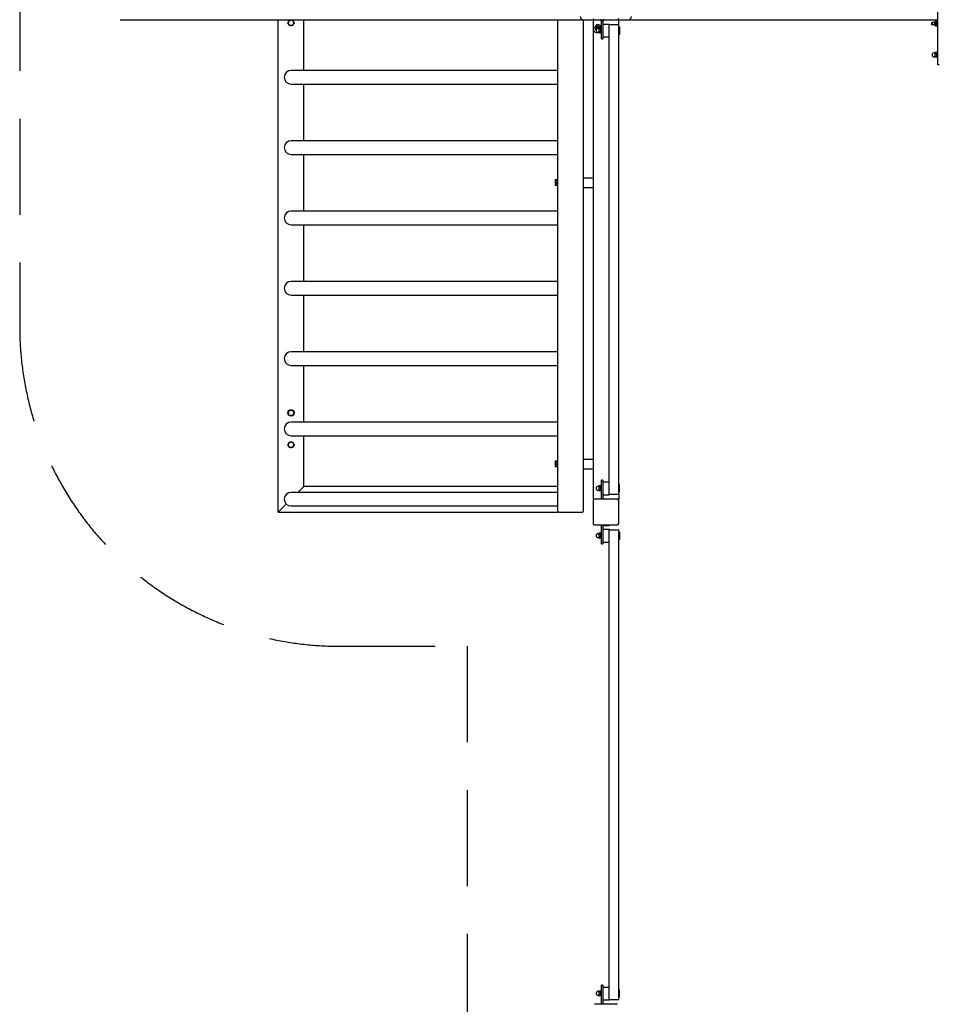
# Model space of a CAD drawing. Units: millimetres. Extents: x -11608 to 12392, y -6664 to 7336.
# Drawn here: x -11608 to -8731, y -3234 to -154 of the extents above; entities that cross this region are included whole.
import ezdxf

# ---------------------------------------------------------------- set-up
doc = ezdxf.new("R2010")
doc.units = ezdxf.units.MM
doc.header["$LTSCALE"] = 120
doc.linetypes.add('DASHED', pattern=[0.75, 0.5, -0.25])
doc.layers.add('SW_Toestellen', color=2, linetype='Continuous')

msp = doc.modelspace()

# ---------------------------------------------------------------- linework, layer by layer
at = {"layer": 'SW_Toestellen'}
for p, q in [((-8737.4, 65.6), (-8737.4, -294.4)), ((-11293.4, -154.4), (-11293, -154.4)), ((-11293, -154.4), (-10311.1, -154.4)), ((-10799.4, -1694.4), (-10799.4, -154.4)), ((-10719.4, -313.2), (-10719.4, -154.4)), ((-10311.1, -154.4), (-10310.2, -154.4)), ((-10310.2, -154.4), (-9844.4, -154.4)), ((-9924.4, -1690.4), (-9924.4, -154.4)), ((-9844.4, -154.4), (-9810.4, -154.4)), ((-9844.4, -1690.4), (-9844.4, -154.4)), ((-9814.4, -154.4), (-9814.4, -184.4)), ((-9814.4, -184.4), (-9814.4, -1654.4)), ((-9810.4, -154.4), (-9738.4, -154.4)), ((-9802.9, -179.4), (-9801.1, -176.4)), ((-9801.1, -182.4), (-9802.9, -179.4)), ((-9801.1, -176.4), (-9797.7, -176.4)), ((-9800.3, -182.4), (-9801.1, -182.4)), ((-9796.5, -182.2), (-9798.8, -182.2)), ((-9797.7, -176.4), (-9796, -179.4)), ((-9796, -179.4), (-9797.6, -182.2)), ((-9796.5, -181.9), (-9795.9, -180.9)), ((-9796.5, -181.9), (-9796.5, -182.8)), ((-9796.5, -182.8), (-9796.5, -188.4)), ((-9790.6, -180.9), (-9795.9, -180.9)), ((-9790.6, -184.7), (-9795.9, -184.7)), ((-9790, -181.9), (-9790.6, -180.9)), ((-9790, -196.4), (-9790, -180.4)), ((-9788.4, -180.4), (-9790, -180.4)), ((-9788.4, -210.4), (-9788.4, -156.9)), ((-9788.4, -210.4), (-9788.4, -156.9)), ((-9788.4, -210.4), (-9788.4, -156.9)), ((-9784.4, -156.9), (-9784.4, -210.4)), ((-9784.4, -156.9), (-9784.4, -210.4)), ((-9784.4, -156.9), (-9784.4, -210.4)), ((-9784.4, -168.4), (-9764.4, -168.4)), ((-9764.4, -168.4), (-9764.4, -169.8)), ((-9764.4, -169.8), (-9734.4, -169.8)), ((-9764.4, -1639), (-9764.4, -169.8)), ((-9738.4, -154.4), (-9704.4, -154.4)), ((-9734.4, -169.8), (-9734.4, -154.4)), ((-9734.4, -1639), (-9734.4, -169.8)), ((-9734.4, -176.4), (-9732, -176.4)), ((-9732, -176.4), (-9732, -200.4)), ((-9704.4, -154.4), (-8737.4, -154.4)), ((-8754.8, -163.7), (-8754.1, -162.9)), ((-8754.8, -170.1), (-8754.8, -163.7)), ((-8754.8, -170.1), (-8754.1, -170.9)), ((-8754.1, -162.9), (-8754.1, -170.9)), ((-8745.8, -162.9), (-8754.1, -162.9)), ((-8745.8, -170.9), (-8754.1, -170.9)), ((-8745.8, -171.7), (-8745.8, -162.1)), ((-8744.8, -161.2), (-8744.1, -160.4)), ((-8744.8, -161.1), (-8744.8, -161.1)), ((-8744.8, -167.6), (-8744.8, -161.2)), ((-8744.8, -167.6), (-8744.1, -168.4)), ((-8744.5, -172.7), (-8744.8, -172.7)), ((-8744.5, -172.7), (-8744.5, -167.9)), ((-8744.5, -172.7), (-8744, -173.6)), ((-8744.2, -160.5), (-8744, -160.2)), ((-8744.1, -160.4), (-8744.1, -168.4)), ((-8739, -160.4), (-8744.1, -160.4)), ((-8739, -168.4), (-8744.1, -168.4)), ((-8740, -159.6), (-8743.5, -159.6)), ((-8740, -172.2), (-8743.5, -172.2)), ((-8740, -174.1), (-8743.5, -174.1)), ((-8739.4, -160.4), (-8739.6, -160.2)), ((-8739, -172.7), (-8739.6, -173.6)), ((-8739, -172.4), (-8739, -156.4)), ((-8737.4, -156.4), (-8739, -156.4)), ((-8737.4, -172.4), (-8739, -172.4)), ((-8739, -172.4), (-8739, -174.9)), ((-8739, -174.9), (-8737.4, -174.9)), ((-9804.4, -194.4), (-9800.7, -194.4)), ((-9796.5, -194.7), (-9798.8, -194.7)), ((-9796.5, -188.4), (-9796.5, -194.1)), ((-9796.5, -194.1), (-9796.5, -194.9)), ((-9796.5, -194.9), (-9795.9, -195.9)), ((-9790.6, -192.2), (-9795.9, -192.2)), ((-9790.6, -195.9), (-9795.9, -195.9)), ((-9790, -194.9), (-9790.6, -195.9)), ((-9788.4, -196.4), (-9790, -196.4)), ((-9788.4, -214.4), (-9788.4, -210.4)), ((-9788.4, -214.4), (-9788.4, -210.4)), ((-9788.4, -214.4), (-9788.4, -210.4)), ((-9788.4, -214.4), (-9784.4, -214.4)), ((-9788.4, -214.4), (-9784.4, -214.4)), ((-9788.4, -214.4), (-9784.4, -214.4)), ((-9784.4, -208.4), (-9764.4, -208.4)), ((-9784.4, -210.4), (-9784.4, -214.4)), ((-9784.4, -210.4), (-9784.4, -214.4)), ((-9784.4, -210.4), (-9784.4, -214.4)), ((-9732, -200.4), (-9734.4, -200.4)), ((-8745.5, -258.1), (-8747.8, -258.1)), ((-8745.5, -270.6), (-8747.8, -270.6)), ((-8745.5, -257.9), (-8745.4, -257.7)), ((-8745.5, -257.9), (-8745.5, -259.9)), ((-8745.5, -259.9), (-8745.5, -266.3)), ((-8745.5, -266.3), (-8745.5, -270.7)), ((-8745.5, -270.7), (-8745.5, -270.9)), ((-8745.5, -270.9), (-8745.4, -271)), ((-8739.6, -257.2), (-8744.9, -257.2)), ((-8739.6, -262.7), (-8744.9, -262.7)), ((-8739.6, -269.9), (-8744.9, -269.9)), ((-8739.6, -271.6), (-8744.9, -271.6)), ((-8739, -257.9), (-8739.1, -257.7)), ((-8739, -270.9), (-8739.1, -271)), ((-8739, -272.4), (-8739, -256.4)), ((-8737.4, -256.4), (-8739, -256.4)), ((-8737.4, -272.4), (-8739, -272.4)), ((-8737.4, -294.4), (-8731.4, -294.4)), ((-9924.4, -313.2), (-10759.4, -313.2)), ((-10759.4, -355.6), (-9924.4, -355.6)), ((-10719.4, -533.2), (-10719.4, -355.6)), ((-9924.4, -533.2), (-10759.4, -533.2)), ((-10759.4, -575.6), (-9924.4, -575.6)), ((-10719.4, -753.2), (-10719.4, -575.6)), ((-9932.8, -655.9), (-9932.8, -655.8)), ((-9932.8, -655.9), (-9932.8, -655.9)), ((-9932.8, -655.9), (-9932.8, -661.1)), ((-9932.8, -661.1), (-9932.8, -669.5)), ((-9932.8, -669.5), (-9932.8, -672.9)), ((-9932.8, -672.9), (-9932.8, -672.9)), ((-9927, -655.3), (-9932.1, -655.3)), ((-9927, -656.6), (-9932.1, -656.6)), ((-9927, -665.6), (-9932.1, -665.6)), ((-9927, -673.4), (-9932.1, -673.4)), ((-9927, -655.3), (-9927, -656.6)), ((-9927, -656.6), (-9927, -665.6)), ((-9927, -657.1), (-9926.4, -657.1)), ((-9927, -665.6), (-9927, -673.4)), ((-9927, -671.7), (-9926.4, -671.7)), ((-9926.4, -674.4), (-9926.4, -654.4)), ((-9924.4, -654.4), (-9926.4, -654.4)), ((-9924.4, -674.4), (-9926.4, -674.4)), ((-9844.4, -649.4), (-9814.4, -649.4)), ((-9844.4, -679.4), (-9814.4, -679.4)), ((-9924.4, -753.2), (-10759.4, -753.2)), ((-10759.4, -795.6), (-9924.4, -795.6)), ((-10719.4, -973.2), (-10719.4, -795.6)), ((-9924.4, -973.2), (-10759.4, -973.2)), ((-10759.4, -1015.6), (-9924.4, -1015.6)), ((-10719.4, -1193.2), (-10719.4, -1015.6)), ((-9924.4, -1193.2), (-10759.4, -1193.2)), ((-10759.4, -1235.6), (-9924.4, -1235.6)), ((-10719.4, -1413.2), (-10719.4, -1235.6)), ((-9924.4, -1413.2), (-10759.4, -1413.2)), ((-10759.4, -1455.6), (-9924.4, -1455.6)), ((-10719.4, -1614.4), (-10719.4, -1455.6)), ((-9932.8, -1535.9), (-9932.8, -1535.8)), ((-9932.8, -1535.9), (-9932.8, -1535.9)), ((-9932.8, -1535.9), (-9932.8, -1541.1)), ((-9927, -1535.3), (-9932.1, -1535.3)), ((-9927, -1536.6), (-9932.1, -1536.6)), ((-9927, -1535.3), (-9927, -1536.6)), ((-9927, -1536.6), (-9927, -1545.6)), ((-9927, -1537.1), (-9926.4, -1537.1)), ((-9926.4, -1554.4), (-9926.4, -1534.4)), ((-9924.4, -1534.4), (-9926.4, -1534.4)), ((-9844.4, -1529.4), (-9814.4, -1529.4)), ((-9932.8, -1541.1), (-9932.8, -1549.5)), ((-9932.8, -1549.5), (-9932.8, -1552.9)), ((-9932.8, -1552.9), (-9932.8, -1552.9)), ((-9927, -1545.6), (-9932.1, -1545.6)), ((-9927, -1553.4), (-9932.1, -1553.4)), ((-9927, -1545.6), (-9927, -1553.4)), ((-9927, -1551.7), (-9926.4, -1551.7)), ((-9924.4, -1554.4), (-9926.4, -1554.4)), ((-9844.4, -1559.4), (-9814.4, -1559.4)), ((-9784.4, -1594.4), (-9788.4, -1594.4)), ((-9788.4, -1598.4), (-9788.4, -1594.4)), ((-9784.4, -1594.4), (-9788.4, -1594.4)), ((-9788.4, -1598.4), (-9788.4, -1594.4)), ((-9788.4, -1654.4), (-9788.4, -1598.4)), ((-9788.4, -1654.4), (-9788.4, -1598.4)), ((-9784.4, -1594.4), (-9784.4, -1598.4)), ((-9784.4, -1594.4), (-9784.4, -1598.4)), ((-9784.4, -1598.4), (-9784.4, -1654.4)), ((-9784.4, -1598.4), (-9784.4, -1654.4)), ((-9784.4, -1600.3), (-9764.4, -1600.3)), ((-10723.4, -1618.4), (-10738.2, -1633.2)), ((-10738.2, -1633.2), (-10723.4, -1618.4)), ((-10723.4, -1618.4), (-10719.4, -1614.4)), ((-10719.4, -1614.4), (-10723.4, -1618.4)), ((-9924.4, -1614.4), (-10719.4, -1614.4)), ((-9796.5, -1614.1), (-9798.8, -1614.1)), ((-9796.5, -1626.6), (-9798.8, -1626.6)), ((-9796.5, -1613.8), (-9795.9, -1612.8)), ((-9796.5, -1613.8), (-9796.5, -1614.7)), ((-9796.5, -1614.7), (-9796.5, -1620.3)), ((-9796.5, -1620.3), (-9796.5, -1626)), ((-9796.5, -1626), (-9796.5, -1626.8)), ((-9796.5, -1626.8), (-9795.9, -1627.8)), ((-9790.6, -1612.8), (-9795.9, -1612.8)), ((-9790.6, -1616.6), (-9795.9, -1616.6)), ((-9790.6, -1624.1), (-9795.9, -1624.1)), ((-9790.6, -1627.8), (-9795.9, -1627.8)), ((-9790, -1613.8), (-9790.6, -1612.8)), ((-9790, -1626.8), (-9790.6, -1627.8)), ((-9790, -1628.3), (-9790, -1612.3)), ((-9788.4, -1612.3), (-9790, -1612.3)), ((-9788.4, -1628.3), (-9790, -1628.3)), ((-9734.4, -1608.3), (-9732, -1608.3)), ((-9732, -1632.3), (-9734.4, -1632.3)), ((-9732, -1632.3), (-9732, -1608.3)), ((-9924.4, -1633.2), (-10759.4, -1633.2)), ((-9811.4, -1654.4), (-9814.4, -1654.4)), ((-9814.4, -1658.4), (-9814.4, -1730.4)), ((-9811.4, -1654.4), (-9810.4, -1654.4)), ((-9738.4, -1654.4), (-9810.4, -1654.4)), ((-9784.4, -1640.3), (-9764.4, -1640.3)), ((-9764.4, -1639), (-9764.4, -1640.3)), ((-9764.4, -1639), (-9734.4, -1639)), ((-9738.4, -1654.4), (-9737.4, -1654.4)), ((-9734.4, -1654.4), (-9737.4, -1654.4)), ((-9734.4, -1639), (-9734.4, -1654.4)), ((-9734.4, -1730.4), (-9734.4, -1658.4)), ((-10799.4, -1694.4), (-10795.4, -1690.4)), ((-10795.4, -1690.4), (-10799.4, -1694.4)), ((-10774.4, -1669.4), (-10795.4, -1690.4)), ((-10795.4, -1690.4), (-10774.4, -1669.4)), ((-10759.4, -1675.6), (-9924.4, -1675.6)), ((-9924.4, -1690.4), (-9924.4, -1694.4)), ((-10799.4, -1694.4), (-9924.4, -1694.4)), ((-9920.4, -1694.4), (-9848.4, -1694.4)), ((-9810.4, -1734.4), (-9738.4, -1734.4)), ((-9788.4, -1790.4), (-9788.4, -1734.4)), ((-9788.4, -1790.4), (-9788.4, -1734.4)), ((-9784.4, -1734.4), (-9784.4, -1790.4)), ((-9784.4, -1734.4), (-9784.4, -1790.4)), ((-9784.4, -1736.4), (-9764.4, -1736.4)), ((-9784.4, -1748.4), (-9764.4, -1748.4)), ((-9764.4, -1736.4), (-9764.4, -1734.4)), ((-9764.4, -1748.4), (-9764.4, -1749.8)), ((-9764.4, -1749.8), (-9734.4, -1749.8)), ((-9764.4, -3219), (-9764.4, -1749.8)), ((-9734.4, -3219), (-9734.4, -1749.8)), ((-9796.5, -1762.2), (-9798.8, -1762.2)), ((-9796.5, -1774.7), (-9798.8, -1774.7)), ((-9796.5, -1761.9), (-9795.9, -1760.9)), ((-9796.5, -1761.9), (-9796.5, -1762.8)), ((-9796.5, -1762.8), (-9796.5, -1768.4)), ((-9796.5, -1768.4), (-9796.5, -1774.1)), ((-9796.5, -1774.1), (-9796.5, -1774.9)), ((-9796.5, -1774.9), (-9795.9, -1775.9)), ((-9790.6, -1760.9), (-9795.9, -1760.9)), ((-9790.6, -1764.7), (-9795.9, -1764.7)), ((-9790.6, -1772.2), (-9795.9, -1772.2)), ((-9790.6, -1775.9), (-9795.9, -1775.9)), ((-9790, -1761.9), (-9790.6, -1760.9)), ((-9790, -1774.9), (-9790.6, -1775.9)), ((-9790, -1776.4), (-9790, -1760.4)), ((-9788.4, -1760.4), (-9790, -1760.4)), ((-9788.4, -1776.4), (-9790, -1776.4)), ((-9734.4, -1756.4), (-9732, -1756.4)), ((-9732, -1780.4), (-9734.4, -1780.4)), ((-9732, -1756.4), (-9732, -1780.4)), ((-9788.4, -1794.4), (-9788.4, -1790.4)), ((-9788.4, -1794.4), (-9788.4, -1790.4)), ((-9788.4, -1794.4), (-9784.4, -1794.4)), ((-9788.4, -1794.4), (-9784.4, -1794.4)), ((-9784.4, -1788.4), (-9764.4, -1788.4)), ((-9784.4, -1790.4), (-9784.4, -1794.4)), ((-9784.4, -1790.4), (-9784.4, -1794.4)), ((-9796.5, -3194.1), (-9798.8, -3194.1)), ((-9796.5, -3193.8), (-9795.9, -3192.8)), ((-9796.5, -3193.8), (-9796.5, -3194.7)), ((-9796.5, -3194.7), (-9796.5, -3200.3)), ((-9796.5, -3200.3), (-9796.5, -3206)), ((-9790.6, -3192.8), (-9795.9, -3192.8)), ((-9790.6, -3196.6), (-9795.9, -3196.6)), ((-9790, -3193.8), (-9790.6, -3192.8)), ((-9790, -3208.3), (-9790, -3192.3)), ((-9788.4, -3192.3), (-9790, -3192.3)), ((-9784.4, -3174.4), (-9788.4, -3174.4)), ((-9788.4, -3178.4), (-9788.4, -3174.4)), ((-9784.4, -3174.4), (-9788.4, -3174.4)), ((-9788.4, -3178.4), (-9788.4, -3174.4)), ((-9788.4, -3234.4), (-9788.4, -3178.4)), ((-9788.4, -3234.4), (-9788.4, -3178.4)), ((-9784.4, -3174.4), (-9784.4, -3178.4)), ((-9784.4, -3174.4), (-9784.4, -3178.4)), ((-9784.4, -3178.4), (-9784.4, -3234.4)), ((-9784.4, -3178.4), (-9784.4, -3234.4)), ((-9784.4, -3180.3), (-9764.4, -3180.3)), ((-9734.4, -3188.3), (-9732, -3188.3)), ((-9732, -3212.3), (-9732, -3188.3)), ((-9796.5, -3206.6), (-9798.8, -3206.6)), ((-9796.5, -3206), (-9796.5, -3206.8)), ((-9796.5, -3206.8), (-9795.9, -3207.8)), ((-9790.6, -3204.1), (-9795.9, -3204.1)), ((-9790.6, -3207.8), (-9795.9, -3207.8)), ((-9790, -3206.8), (-9790.6, -3207.8)), ((-9788.4, -3208.3), (-9790, -3208.3)), ((-9784.4, -3220.3), (-9764.4, -3220.3)), ((-9764.4, -3219), (-9764.4, -3220.3)), ((-9764.4, -3219), (-9734.4, -3219)), ((-9732, -3212.3), (-9734.4, -3212.3)), ((-9738.4, -3234.4), (-9810.4, -3234.4))]:
    msp.add_line(p, q, dxfattribs=at)
at = {"layer": 'SW_Toestellen', "color": 254, "linetype": 'DASHED', "ltscale": 5}
msp.add_lwpolyline([(-4930.7, 5985.6, 0.38517), (-5428.2, 6435.6), (-6428.2, 6435.6, 0.38517), (-6925.7, 5985.6), (-7708.2, 5985.6, 0.414214), (-10208.2, 3485.6), (-10208.2, 1885.6), (-10608.2, 1885.6, 0.414214), (-11608.2, 885.6), (-11608.2, -1114.4, 0.414214), (-10608.2, -2114.4), (-10208.2, -2114.4), (-10208.2, -3714.4, 0.414214), (-7708.2, -6214.4), (-6925.7, -6214.4, 0.38517), (-6428.2, -6664.4), (-5428.2, -6664.4, 0.38517), (-4930.7, -6214.4), (5714.3, -6214.4, 0.38517)], format="xyb", dxfattribs=at)
at = {"layer": 'SW_Toestellen'}
msp.add_circle((-10759.4, -1384.4), 10, dxfattribs=at)
for centre, radius, start, end in [((-9844.4, -144.4), 10, 180, 270), ((-9810.4, -150.4), 4, 180, 270), ((-9738.4, -150.4), 4, 270, 0), ((-9704.4, -144.4), 10, 270, 0), ((-10759.4, -164.4), 8.5, 151.2051, 211.2051), ((-10759.4, -164.4), 8.5, 91.2051, 151.2051), ((-10759.4, -164.4), 8.5, 211.2051, 271.2051), ((-10759.4, -164.4), 8.5, 31.2051, 91.2051), ((-10759.4, -164.4), 8.5, 271.2051, 331.2051), ((-10759.4, -164.4), 8.5, 331.2051, 31.2051), ((-9804.4, -184.4), 10, 180, 270), ((-9799.4, -179.4), 9.61, 353.7273, 235.1545), ((-9798.8, -188.4), 6.25, 90, 270), ((-9799.4, -179.4), 5.5, 343.6915, 231.5465), ((-9799.4, -179.4), 9.61, 345.5962, 348), ((-8744.8, -162.1), 1, 90, 180), ((-8744.8, -171.7), 1, 180, 270), ((-8747.8, -264.4), 6.25, 90, 270), ((-10759.4, -334.4), 21.2, 90, 270), ((-10759.4, -554.4), 21.2, 90, 270), ((-10759.4, -774.4), 21.2, 90, 270), ((-10759.4, -994.4), 21.2, 90, 270), ((-10759.4, -1214.4), 21.2, 90, 270), ((-10759.4, -1384.4), 8.5, 146.2686, 206.2686), ((-10759.4, -1384.4), 8.5, 86.2686, 146.2686), ((-10759.4, -1384.4), 8.5, 26.2686, 86.2686), ((-10759.4, -1384.4), 8.5, 326.2686, 26.2686), ((-10759.4, -1434.4), 21.2, 90, 270), ((-10759.4, -1384.4), 8.5, 206.2686, 266.2686), ((-10759.4, -1384.4), 8.5, 266.2686, 326.2686), ((-10759.4, -1484.4), 8.5, 91.2051, 151.2051), ((-10759.4, -1484.4), 8.5, 31.2051, 91.2051), ((-10759.4, -1484.4), 8.5, 151.2051, 211.2051), ((-10759.4, -1484.4), 8.5, 211.2051, 271.2051), ((-10759.4, -1484.4), 8.5, 271.2051, 331.2051), ((-10759.4, -1484.4), 8.5, 331.2051, 31.2051), ((-9798.8, -1620.3), 6.25, 90, 270), ((-10759.4, -1654.4), 21.2, 90, 270), ((-9810.4, -1658.4), 4, 90, 180), ((-9738.4, -1658.4), 4, 0, 90), ((-9920.4, -1690.4), 4, 180, 270), ((-9848.4, -1690.4), 4, 270, 0), ((-9810.4, -1730.4), 4, 180, 270), ((-9738.4, -1730.4), 4, 270, 0), ((-9798.8, -1768.4), 6.25, 90, 270), ((-9798.8, -3200.3), 6.25, 90, 270)]:
    msp.add_arc(centre, radius, start, end, dxfattribs=at)
for points, weights in [([(-10769.2, -164.6), (-10768, -162.3), (-10766.9, -160.3)], [1, 1.0379548493, 1]), ([(-10766.7, -168.8), (-10767.9, -166.8), (-10769.2, -164.6)], [1, 1.0379548493, 1]), ([(-10766.9, -160.3), (-10765.8, -158.3), (-10764.5, -156)], [1, 1.0379548493, 1]), ([(-10764.1, -173), (-10765.5, -170.7), (-10766.7, -168.8)], [1, 1.0379548493, 1]), ([(-10764.5, -156), (-10761.9, -155.9), (-10759.6, -155.9)], [1, 1.0379548493, 1]), ([(-10759.2, -172.9), (-10761.5, -172.9), (-10764.1, -173)], [1, 1.0379548493, 1]), ([(-10759.6, -155.9), (-10757.3, -155.8), (-10754.7, -155.8)], [1, 1.0379548493, 1]), ([(-10754.3, -172.8), (-10757, -172.8), (-10759.2, -172.9)], [1, 1.0379548493, 1]), ([(-10754.7, -155.8), (-10753.3, -158), (-10752.1, -160)], [1, 1.0379548493, 1]), ([(-10752, -168.5), (-10753.1, -170.5), (-10754.3, -172.8)], [1, 1.0379548493, 1]), ([(-10752.1, -160), (-10751, -161.9), (-10749.6, -164.2)], [1, 1.0379548493, 1]), ([(-10749.6, -164.2), (-10750.9, -166.5), (-10752, -168.5)], [1, 1.0379548493, 1]), ([(-9795.9, -180.9), (-9796.5, -181.9), (-9796.5, -182.8)], [1, 1.0379548493, 1]), ([(-9796.5, -182.8), (-9796.5, -183.7), (-9795.9, -184.7)], [1, 1.0379548493, 1]), ([(-9795.9, -184.7), (-9796.5, -186.7), (-9796.5, -188.4)], [1, 1.0379548493, 1]), ([(-9790, -182.8), (-9790, -181.9), (-9790.6, -180.9)], [1, 1.0379548493, 1]), ([(-9790.6, -184.7), (-9790, -183.7), (-9790, -182.8)], [1, 1.0379548493, 1]), ([(-9790, -188.4), (-9790, -186.7), (-9790.6, -184.7)], [1, 1.0379548493, 1]), ([(-8744.1, -168.3), (-8744.2, -170.1), (-8743.5, -172.2)], [1.07695492457, 1.082880189, 1]), ([(-8743.5, -172.2), (-8744.6, -173.2), (-8743.5, -174.1)], [1, 1.15470053838, 1]), ([(-8744, -160.2), (-8743.8, -159.9), (-8743.5, -159.6)], [1.05863865595, 1.03930623784, 1]), ([(-8743.5, -159.6), (-8743.7, -160), (-8743.8, -160.4)], [1, 1.01994925726, 1.03475344044]), ([(-8739.7, -160.4), (-8739.8, -160), (-8740, -159.6)], [1.03475344044, 1.01994925726, 1]), ([(-8740, -159.6), (-8739.7, -159.9), (-8739.6, -160.2)], [1, 1.03930623784, 1.05863865595]), ([(-8740, -172.2), (-8739.4, -170.2), (-8739.4, -168.4)], [1, 1.08150201449, 1.07712742589]), ([(-8740, -174.1), (-8738.9, -173.2), (-8740, -172.2)], [1, 1.15470053838, 1]), ([(-9796.5, -188.4), (-9796.5, -190.2), (-9795.9, -192.2)], [1, 1.0379548493, 1]), ([(-9795.9, -192.2), (-9796.5, -193.2), (-9796.5, -194.1)], [1, 1.0379548493, 1]), ([(-9796.5, -194.1), (-9796.5, -194.9), (-9795.9, -195.9)], [1, 1.0379548493, 1]), ([(-9790.6, -192.2), (-9790, -190.2), (-9790, -188.4)], [1, 1.0379548493, 1]), ([(-9790, -194.1), (-9790, -193.2), (-9790.6, -192.2)], [1, 1.0379548493, 1]), ([(-9790.6, -195.9), (-9790, -194.9), (-9790, -194.1)], [1, 1.0379548493, 1]), ([(-8744.9, -257.2), (-8745.5, -258.7), (-8745.5, -259.9)], [1, 1.0379548493, 1]), ([(-8745.5, -259.9), (-8745.5, -261.2), (-8744.9, -262.7)], [1, 1.0379548493, 1]), ([(-8744.9, -262.7), (-8745.5, -264.6), (-8745.5, -266.3)], [1, 1.0379548493, 1]), ([(-8745.5, -266.3), (-8745.5, -267.9), (-8744.9, -269.9)], [1, 1.0379548493, 1]), ([(-8744.9, -269.9), (-8745.5, -270.3), (-8745.5, -270.7)], [1, 1.0379548493, 1]), ([(-8745.5, -270.7), (-8745.5, -271.1), (-8744.9, -271.6)], [1, 1.0379548493, 1]), ([(-8745.4, -257.7), (-8745.3, -257.5), (-8744.9, -257.2)], [1.01846977925, 1.02208126135, 1]), ([(-8739.6, -257.2), (-8739.3, -257.5), (-8739.1, -257.7)], [1, 1.02208126135, 1.01846977925]), ([(-8739, -259.9), (-8739, -258.7), (-8739.6, -257.2)], [1, 1.0379548493, 1]), ([(-8739.6, -262.7), (-8739, -261.2), (-8739, -259.9)], [1, 1.0379548493, 1]), ([(-8739, -266.3), (-8739, -264.6), (-8739.6, -262.7)], [1, 1.0379548493, 1]), ([(-8739.6, -269.9), (-8739, -267.9), (-8739, -266.3)], [1, 1.0379548493, 1]), ([(-8739, -270.7), (-8739, -270.3), (-8739.6, -269.9)], [1, 1.0379548493, 1]), ([(-8739.6, -271.6), (-8739, -271.1), (-8739, -270.7)], [1, 1.0379548493, 1]), ([(-9932.1, -655.3), (-9932.8, -655.7), (-9932.8, -655.9)], [1, 1.0379548493, 1]), ([(-9932.8, -655.9), (-9932.8, -656.2), (-9932.1, -656.6)], [1, 1.0379548493, 1]), ([(-9932.1, -656.6), (-9932.8, -659), (-9932.8, -661.1)], [1, 1.0379548493, 1]), ([(-9932.8, -661.1), (-9932.8, -663.2), (-9932.1, -665.6)], [1, 1.0379548493, 1]), ([(-9932.1, -665.6), (-9932.8, -667.7), (-9932.8, -669.5)], [1, 1.0379548493, 1]), ([(-9932.8, -669.5), (-9932.8, -671.3), (-9932.1, -673.4)], [1, 1.0379548493, 1]), ([(-9932.1, -673.4), (-9932.6, -673.2), (-9932.8, -672.9)], [1, 1.0291622368, 1.01351143543]), ([(-10769.2, -1383.7), (-10767.8, -1381.5), (-10766.5, -1379.7)], [1, 1.0379548493, 1]), ([(-10767, -1388.1), (-10768, -1386.1), (-10769.2, -1383.7)], [1, 1.0379548493, 1]), ([(-10766.5, -1379.7), (-10765.2, -1377.8), (-10763.8, -1375.6)], [1, 1.0379548493, 1]), ([(-10763.8, -1375.6), (-10761.1, -1375.7), (-10758.9, -1375.9)], [1, 1.0379548493, 1]), ([(-10758.9, -1375.9), (-10756.6, -1376), (-10754, -1376.2)], [1, 1.0379548493, 1]), ([(-10754, -1376.2), (-10752.8, -1378.6), (-10751.8, -1380.6)], [1, 1.0379548493, 1]), ([(-10749.6, -1385), (-10751.1, -1387.2), (-10752.3, -1389.1)], [1, 1.0379548493, 1]), ([(-10751.8, -1380.6), (-10750.8, -1382.7), (-10749.6, -1385)], [1, 1.0379548493, 1]), ([(-10764.9, -1392.5), (-10766, -1390.2), (-10767, -1388.1)], [1, 1.0379548493, 1]), ([(-10760, -1392.9), (-10762.2, -1392.7), (-10764.9, -1392.5)], [1, 1.0379548493, 1]), ([(-10755.1, -1393.2), (-10757.7, -1393), (-10760, -1392.9)], [1, 1.0379548493, 1]), ([(-10752.3, -1389.1), (-10753.6, -1391), (-10755.1, -1393.2)], [1, 1.0379548493, 1]), ([(-10766.9, -1480.3), (-10765.8, -1478.3), (-10764.5, -1476)], [1, 1.0379548493, 1]), ([(-10764.5, -1476), (-10761.9, -1475.9), (-10759.6, -1475.9)], [1, 1.0379548493, 1]), ([(-10759.6, -1475.9), (-10757.3, -1475.8), (-10754.7, -1475.8)], [1, 1.0379548493, 1]), ([(-10754.7, -1475.8), (-10753.3, -1478), (-10752.1, -1480)], [1, 1.0379548493, 1]), ([(-10769.2, -1484.6), (-10768, -1482.3), (-10766.9, -1480.3)], [1, 1.0379548493, 1]), ([(-10766.7, -1488.8), (-10767.9, -1486.8), (-10769.2, -1484.6)], [1, 1.0379548493, 1]), ([(-10764.1, -1493), (-10765.5, -1490.7), (-10766.7, -1488.8)], [1, 1.0379548493, 1]), ([(-10759.2, -1492.9), (-10761.5, -1492.9), (-10764.1, -1493)], [1, 1.0379548493, 1]), ([(-10754.3, -1492.8), (-10757, -1492.8), (-10759.2, -1492.9)], [1, 1.0379548493, 1]), ([(-10752, -1488.5), (-10753.1, -1490.5), (-10754.3, -1492.8)], [1, 1.0379548493, 1]), ([(-10752.1, -1480), (-10751, -1481.9), (-10749.6, -1484.2)], [1, 1.0379548493, 1]), ([(-10749.6, -1484.2), (-10750.9, -1486.5), (-10752, -1488.5)], [1, 1.0379548493, 1]), ([(-9932.1, -1535.3), (-9932.8, -1535.7), (-9932.8, -1535.9)], [1, 1.0379548493, 1]), ([(-9932.8, -1535.9), (-9932.8, -1536.2), (-9932.1, -1536.6)], [1, 1.0379548493, 1]), ([(-9932.1, -1536.6), (-9932.8, -1539), (-9932.8, -1541.1)], [1, 1.0379548493, 1]), ([(-9932.8, -1541.1), (-9932.8, -1543.2), (-9932.1, -1545.6)], [1, 1.0379548493, 1]), ([(-9932.1, -1545.6), (-9932.8, -1547.7), (-9932.8, -1549.5)], [1, 1.0379548493, 1]), ([(-9932.8, -1549.5), (-9932.8, -1551.3), (-9932.1, -1553.4)], [1, 1.0379548493, 1]), ([(-9932.1, -1553.4), (-9932.6, -1553.2), (-9932.8, -1552.9)], [1, 1.0291622368, 1.01351143543]), ([(-9795.9, -1612.8), (-9796.5, -1613.8), (-9796.5, -1614.7)], [1, 1.0379548493, 1]), ([(-9796.5, -1614.7), (-9796.5, -1615.6), (-9795.9, -1616.6)], [1, 1.0379548493, 1]), ([(-9795.9, -1616.6), (-9796.5, -1618.6), (-9796.5, -1620.3)], [1, 1.0379548493, 1]), ([(-9796.5, -1620.3), (-9796.5, -1622.1), (-9795.9, -1624.1)], [1, 1.0379548493, 1]), ([(-9795.9, -1624.1), (-9796.5, -1625.1), (-9796.5, -1626)], [1, 1.0379548493, 1]), ([(-9796.5, -1626), (-9796.5, -1626.8), (-9795.9, -1627.8)], [1, 1.0379548493, 1]), ([(-9790, -1614.7), (-9790, -1613.8), (-9790.6, -1612.8)], [1, 1.0379548493, 1]), ([(-9790.6, -1616.6), (-9790, -1615.6), (-9790, -1614.7)], [1, 1.0379548493, 1]), ([(-9790, -1620.3), (-9790, -1618.6), (-9790.6, -1616.6)], [1, 1.0379548493, 1]), ([(-9790.6, -1624.1), (-9790, -1622.1), (-9790, -1620.3)], [1, 1.0379548493, 1]), ([(-9790, -1626), (-9790, -1625.1), (-9790.6, -1624.1)], [1, 1.0379548493, 1]), ([(-9790.6, -1627.8), (-9790, -1626.8), (-9790, -1626)], [1, 1.0379548493, 1]), ([(-9795.9, -1760.9), (-9796.5, -1761.9), (-9796.5, -1762.8)], [1, 1.0379548493, 1]), ([(-9796.5, -1762.8), (-9796.5, -1763.7), (-9795.9, -1764.7)], [1, 1.0379548493, 1]), ([(-9795.9, -1764.7), (-9796.5, -1766.7), (-9796.5, -1768.4)], [1, 1.0379548493, 1]), ([(-9796.5, -1768.4), (-9796.5, -1770.2), (-9795.9, -1772.2)], [1, 1.0379548493, 1]), ([(-9795.9, -1772.2), (-9796.5, -1773.2), (-9796.5, -1774.1)], [1, 1.0379548493, 1]), ([(-9796.5, -1774.1), (-9796.5, -1774.9), (-9795.9, -1775.9)], [1, 1.0379548493, 1]), ([(-9790, -1762.8), (-9790, -1761.9), (-9790.6, -1760.9)], [1, 1.0379548493, 1]), ([(-9790.6, -1764.7), (-9790, -1763.7), (-9790, -1762.8)], [1, 1.0379548493, 1]), ([(-9790, -1768.4), (-9790, -1766.7), (-9790.6, -1764.7)], [1, 1.0379548493, 1]), ([(-9790.6, -1772.2), (-9790, -1770.2), (-9790, -1768.4)], [1, 1.0379548493, 1]), ([(-9790, -1774.1), (-9790, -1773.2), (-9790.6, -1772.2)], [1, 1.0379548493, 1]), ([(-9790.6, -1775.9), (-9790, -1774.9), (-9790, -1774.1)], [1, 1.0379548493, 1]), ([(-9795.9, -3192.8), (-9796.5, -3193.8), (-9796.5, -3194.7)], [1, 1.0379548493, 1]), ([(-9796.5, -3194.7), (-9796.5, -3195.6), (-9795.9, -3196.6)], [1, 1.0379548493, 1]), ([(-9795.9, -3196.6), (-9796.5, -3198.6), (-9796.5, -3200.3)], [1, 1.0379548493, 1]), ([(-9796.5, -3200.3), (-9796.5, -3202.1), (-9795.9, -3204.1)], [1, 1.0379548493, 1]), ([(-9790, -3194.7), (-9790, -3193.8), (-9790.6, -3192.8)], [1, 1.0379548493, 1]), ([(-9790.6, -3196.6), (-9790, -3195.6), (-9790, -3194.7)], [1, 1.0379548493, 1]), ([(-9790, -3200.3), (-9790, -3198.6), (-9790.6, -3196.6)], [1, 1.0379548493, 1]), ([(-9790.6, -3204.1), (-9790, -3202.1), (-9790, -3200.3)], [1, 1.0379548493, 1]), ([(-9795.9, -3204.1), (-9796.5, -3205.1), (-9796.5, -3206)], [1, 1.0379548493, 1]), ([(-9796.5, -3206), (-9796.5, -3206.8), (-9795.9, -3207.8)], [1, 1.0379548493, 1]), ([(-9790, -3206), (-9790, -3205.1), (-9790.6, -3204.1)], [1, 1.0379548493, 1]), ([(-9790.6, -3207.8), (-9790, -3206.8), (-9790, -3206)], [1, 1.0379548493, 1])]:
    msp.add_rational_spline(points, weights, degree=2, dxfattribs=at)
for points, knots in [([(-9790.8, -154.9), (-9790.9, -154.8), (-9791, -154.8), (-9791.3, -154.6), (-9791.6, -154.5), (-9792, -154.4), (-9792.2, -154.4), (-9792.4, -154.4)], [0.000042, 0.000042, 0.000042, 0.000042, 0.0363194, 0.0363194, 0.1083078, 0.1083078, 0.172229, 0.172229, 0.172229, 0.172229]), ([(-9790.6, -155), (-9790.8, -154.9), (-9790.8, -154.9), (-9790.8, -154.9), (-9790.8, -154.9), (-9790.8, -154.9)], [0, 0, 0, 0, 0.867473, 0.867473, 1.089351, 1.089351, 1.089351, 1.089351]), ([(-9790.6, -155), (-9790.5, -155.1), (-9790.3, -155.2), (-9789.9, -155.6), (-9789.7, -155.7), (-9789.4, -156.2), (-9789.3, -156.4), (-9789, -156.9), (-9788.8, -157.2), (-9788.6, -157.7), (-9788.5, -158.1), (-9788.4, -158.4)], [0.4194304, 0.4194304, 0.4194304, 0.4194304, 0.5487376, 0.5487376, 0.6780447, 0.6780447, 0.8073519, 0.8073519, 0.9366591, 0.9366591, 1.0659662, 1.0659662, 1.0659662, 1.0659662]), ([(-9788.4, -156.9), (-9788.2, -157.1), (-9787.9, -157.3), (-9787.6, -157.6), (-9787.5, -157.6), (-9787.3, -157.8), (-9787.2, -157.9), (-9787, -158), (-9786.9, -158.1), (-9786.7, -158.3), (-9786.6, -158.3), (-9786.6, -158.3), (-9786.5, -158.3), (-9786.5, -158.4), (-9786.4, -158.4), (-9786.4, -158.4)], [0.0651315, 0.0651315, 0.0651315, 0.0651315, 0.1573074, 0.1573074, 0.2008284, 0.2008284, 0.2356983, 0.2356983, 0.3095804, 0.3095804, 0.3560433, 0.3560433, 0.3782182, 0.3782182, 0.39626, 0.39626, 0.39626, 0.39626]), ([(-9786.4, -158.4), (-9786.4, -158.4), (-9786.4, -158.4), (-9786.3, -158.3), (-9786.2, -158.3), (-9786.1, -158.2), (-9785.9, -158.1), (-9785.5, -157.8), (-9784.9, -157.3), (-9784.4, -156.9)], [0.00068163, 0.00068163, 0.00068163, 0.00068163, 0.00960468, 0.00960468, 0.02449704, 0.02449704, 0.05072186, 0.05072186, 0.07333442, 0.07333442, 0.07333442, 0.07333442]), ([(-9782.2, -155), (-9782.4, -155.1), (-9782.6, -155.2), (-9782.9, -155.6), (-9783.1, -155.7), (-9783.4, -156.2), (-9783.6, -156.4), (-9783.9, -156.9), (-9784, -157.2), (-9784.2, -157.7), (-9784.3, -158.1), (-9784.4, -158.4)], [0.4196392, 0.4196392, 0.4196392, 0.4196392, 0.5489789, 0.5489789, 0.6783186, 0.6783186, 0.8076582, 0.8076582, 0.9369979, 0.9369979, 1.0663376, 1.0663376, 1.0663376, 1.0663376]), ([(-9780.4, -154.4), (-9780.6, -154.4), (-9780.8, -154.4), (-9781.2, -154.5), (-9781.4, -154.6), (-9781.7, -154.7), (-9781.9, -154.8), (-9782.1, -154.9)], [0, 0, 0, 0, 0.0639212, 0.0639212, 0.117692, 0.117692, 0.1722083, 0.1722083, 0.1722083, 0.1722083])]:
    msp.add_open_spline(points, degree=3, knots=knots, dxfattribs=at)
for points in [[(-9790.6, -155), (-9790.8, -154.9), (-9790.8, -154.9), (-9790.8, -154.9)], [(-9782.1, -154.9), (-9782.1, -154.9), (-9782.1, -154.9), (-9782.2, -155)], [(-9782.1, -154.9), (-9782.1, -154.9), (-9782.1, -154.9), (-9782.2, -155)]]:
    msp.add_open_spline(points, degree=3, dxfattribs=at)

doc.saveas('drawing.dxf')
